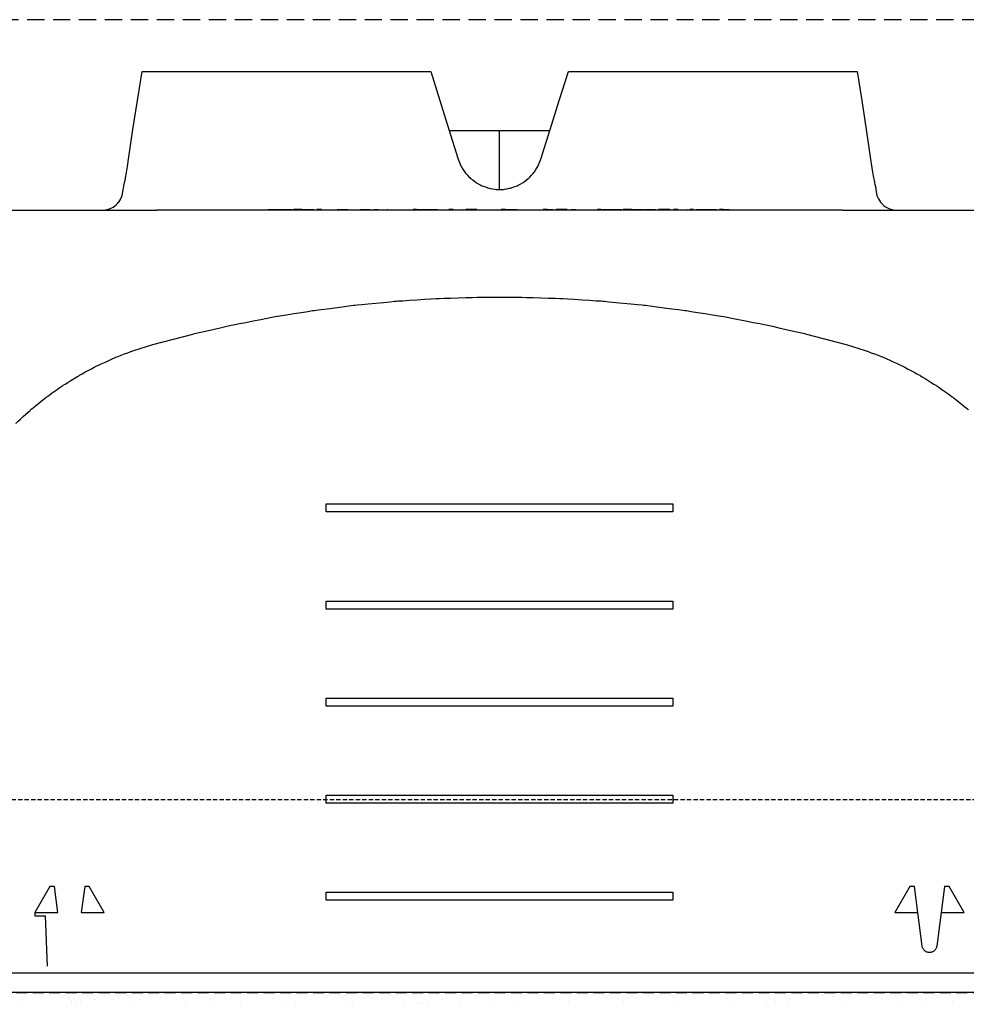
# Model space of a CAD drawing. Units: millimetres. Extents: x -768606 to -755530, y 480344 to 494308.
# Drawn here: x -767979 to -767706, y 487484 to 487768 of the extents above; entities that cross this region are included whole.
import ezdxf

# ---------------------------------------------------------------- set-up
doc = ezdxf.new("R2010")
doc.units = ezdxf.units.MM
for name, pattern in [('DASHED', [19.05, 12.7, -6.35]), ('DASHED2', [0.375, 0.25, -0.125]), ('HIDDEN', [0.375, 0.25, -0.125]), ('HIDDEN2', [4.7625, 3.175, -1.5875])]:
    doc.linetypes.add(name, pattern=pattern)
for name, color, linetype in [('075', 9, 'CONTINUOUS'), ('3_RIBS', 8, 'DASHED'), ('DPM', 3, 'HIDDEN2'), ('Layer 1', 7, 'CONTINUOUS'), ('MESH', 7, 'DASHED2'), ('REINFORCEMENT-HID', 9, 'HIDDEN')]:
    doc.layers.add(name, color=color, linetype=linetype)

msp = doc.modelspace()

# ---------------------------------------------------------------- linework, layer by layer
at = {"layer": '075', "color": 3}
msp.add_line((-766352.12, 487493.07), (-768304.09, 487493.07), dxfattribs=at)
at = {"layer": '075', "color": 8}
msp.add_line((-766352.12, 487487.44), (-768304.09, 487487.44), dxfattribs=at)
at = {"layer": '3_RIBS', "color": 1}
for p, q in [((-767948.1, 487486.54), (-767948.1, 487486.54)), ((-767943.97, 487487.09), (-767943.97, 487487.09)), ((-767898.5, 487486.54), (-767898.5, 487486.54)), ((-767885.21, 487486.71), (-767885.21, 487486.71)), ((-767872.21, 487486.64), (-767872.21, 487486.64)), ((-767858.49, 487487.14), (-767858.49, 487487.14)), ((-767847.69, 487486.61), (-767847.69, 487486.61)), ((-767845.19, 487487.31), (-767845.19, 487487.31)), ((-767843.56, 487487.15), (-767843.56, 487487.15)), ((-767832.2, 487487.25), (-767832.2, 487487.25)), ((-767785.16, 487487.02), (-767785.16, 487487.02)), ((-767765.47, 487487.43), (-767765.47, 487487.43)), ((-767747.29, 487486.67), (-767747.29, 487486.67)), ((-767745.14, 487487.25), (-767745.14, 487487.25)), ((-767743.16, 487487.22), (-767743.16, 487487.22)), ((-767724.51, 487486.81), (-767724.51, 487486.81)), ((-767978.83, 487484.45), (-767978.83, 487484.45)), ((-767978.53, 487485.33), (-767978.53, 487485.33)), ((-767965.23, 487485.5), (-767965.23, 487485.5)), ((-767965.18, 487485.91), (-767965.18, 487485.91)), ((-767964.41, 487484.4), (-767964.41, 487484.4)), ((-767964.25, 487485.06), (-767964.25, 487485.06)), ((-767963.01, 487484.48), (-767963.01, 487484.48)), ((-767961.77, 487484.74), (-767961.77, 487484.74)), ((-767957.64, 487485.29), (-767957.64, 487485.29)), ((-767952.24, 487485.44), (-767952.24, 487485.44)), ((-767950.74, 487486.2), (-767950.74, 487486.2)), ((-767947.19, 487484.51), (-767947.19, 487484.51)), ((-767944.56, 487485.47), (-767944.56, 487485.47)), ((-767938.52, 487485.93), (-767938.52, 487485.93)), ((-767931.37, 487484.54), (-767931.37, 487484.54)), ((-767925.22, 487486.1), (-767925.22, 487486.1)), ((-767924.23, 487485.29), (-767924.23, 487485.29)), ((-767923.29, 487484.43), (-767923.29, 487484.43)), ((-767915.55, 487484.57), (-767915.55, 487484.57)), ((-767912.22, 487486.04), (-767912.22, 487486.04)), ((-767903.6, 487484.84), (-767903.6, 487484.84)), ((-767899.73, 487484.6), (-767899.73, 487484.6)), ((-767883.91, 487484.62), (-767883.91, 487484.62)), ((-767883.28, 487484.67), (-767883.28, 487484.67)), ((-767868.09, 487484.65), (-767868.09, 487484.65)), ((-767864.01, 487484.46), (-767864.01, 487484.46)), ((-767862.65, 487484.22), (-767862.65, 487484.22)), ((-767861.37, 487484.81), (-767861.37, 487484.81)), ((-767857.24, 487485.35), (-767857.24, 487485.35)), ((-767852.27, 487484.68), (-767852.27, 487484.68)), ((-767850.34, 487486.26), (-767850.34, 487486.26)), ((-767842.32, 487484.04), (-767842.32, 487484.04)), ((-767836.45, 487484.71), (-767836.45, 487484.71)), ((-767820.63, 487484.74), (-767820.63, 487484.74)), ((-767804.81, 487484.77), (-767804.81, 487484.77)), ((-767788.99, 487484.8), (-767788.99, 487484.8)), ((-767773.17, 487484.83), (-767773.17, 487484.83)), ((-767763.61, 487484.53), (-767763.61, 487484.53)), ((-767760.96, 487484.87), (-767760.96, 487484.87)), ((-767757.35, 487484.85), (-767757.35, 487484.85)), ((-767756.83, 487485.42), (-767756.83, 487485.42)), ((-767749.93, 487486.33), (-767749.93, 487486.33)), ((-767744.2, 487486.4), (-767744.2, 487486.4)), ((-767741.53, 487484.88), (-767741.53, 487484.88)), ((-767725.71, 487484.91), (-767725.71, 487484.91)), ((-767718.29, 487484.35), (-767718.29, 487484.35)), ((-767709.89, 487484.94), (-767709.89, 487484.94))]:
    msp.add_line(p, q, dxfattribs=at)
at = {"layer": 'DPM'}
msp.add_line((-768304.09, 487487.44), (-766352.12, 487487.44), dxfattribs=at)
at = {"layer": 'Layer 1', "color": 8}
for points, knots in [([(-767945.26, 487745.07), (-767945.26, 487745.07), (-767945.26, 487745.07), (-767943.91, 487753.39), (-767943.91, 487753.39)], [1.5, 1.5, 1.5, 1.5, 1.5, 2, 2, 2, 2]), ([(-767823.41, 487745.07), (-767823.41, 487745.07), (-767823.41, 487745.07), (-767820.8, 487753.39), (-767820.8, 487753.39)], [5.5, 5.5, 5.5, 5.5, 5.5, 6, 6, 6, 6]), ([(-767946.56, 487736.65), (-767946.56, 487736.65), (-767946.56, 487736.65), (-767945.26, 487745.07), (-767945.26, 487745.07)], [1.25, 1.25, 1.25, 1.25, 1.25, 1.5, 1.5, 1.5, 1.5]), ([(-767857.93, 487745.07), (-767857.93, 487745.07), (-767857.93, 487745.07), (-767855.29, 487736.65), (-767855.29, 487736.65)], [3.25, 3.25, 3.25, 3.25, 3.25, 3.5, 3.5, 3.5, 3.5]), ([(-767826.06, 487736.65), (-767826.06, 487736.65), (-767826.06, 487736.65), (-767823.41, 487745.07), (-767823.41, 487745.07)], [5.25, 5.25, 5.25, 5.25, 5.25, 5.5, 5.5, 5.5, 5.5]), ([(-767736.08, 487745.07), (-767736.08, 487745.07), (-767736.08, 487745.07), (-767734.78, 487736.65), (-767734.78, 487736.65)], [7.25, 7.25, 7.25, 7.25, 7.25, 7.5, 7.5, 7.5, 7.5]), ([(-767855.29, 487736.65), (-767855.29, 487736.65), (-767855.29, 487736.65), (-767852.62, 487728.12), (-767852.62, 487728.12)], [3.5, 3.5, 3.5, 3.5, 3.5, 4, 4, 4, 4]), ([(-767734.78, 487736.65), (-767734.78, 487736.65), (-767734.78, 487736.65), (-767733.55, 487728.12), (-767733.55, 487728.12)], [7.5, 7.5, 7.5, 7.5, 7.5, 8, 8, 8, 8]), ([(-767948.41, 487724.22), (-767948.41, 487724.22), (-767948.41, 487724.22), (-767948.11, 487726.01), (-767948.11, 487726.01)], [0.6666667, 0.6666667, 0.6666667, 0.6666667, 0.6666667, 0.7777778, 0.7777778, 0.7777778, 0.7777778]), ([(-767948.11, 487726.01), (-767948.11, 487726.01), (-767948.11, 487726.01), (-767947.8, 487728.12), (-767947.8, 487728.12)], [0.7777778, 0.7777778, 0.7777778, 0.7777778, 0.7777778, 1, 1, 1, 1]), ([(-767851.82, 487726.18), (-767851.82, 487726.18), (-767851.82, 487726.18), (-767850.68, 487724.35), (-767850.68, 487724.35)], [4.0625, 4.0625, 4.0625, 4.0625, 4.06250001, 4.125, 4.125, 4.125, 4.125]), ([(-767830.76, 487724.22), (-767830.76, 487724.22), (-767830.76, 487724.22), (-767829.61, 487726.01), (-767829.61, 487726.01)], [4.8125, 4.8125, 4.8125, 4.8125, 4.81250001, 4.875, 4.875, 4.875, 4.875]), ([(-767829.61, 487726.01), (-767829.61, 487726.01), (-767829.61, 487726.01), (-767828.73, 487728.12), (-767828.73, 487728.12)], [4.875, 4.875, 4.875, 4.875, 4.875, 5, 5, 5, 5]), ([(-767733.26, 487726.18), (-767733.26, 487726.18), (-767733.26, 487726.18), (-767732.95, 487724.35), (-767732.95, 487724.35)], [8.1111111, 8.1111111, 8.1111111, 8.1111111, 8.1111111, 8.2222222, 8.2222222, 8.2222222, 8.2222222]), ([(-767948.95, 487721.41), (-767948.95, 487721.41), (-767948.95, 487721.41), (-767948.69, 487722.7), (-767948.69, 487722.7)], [0.4444444, 0.4444444, 0.4444444, 0.4444444, 0.4444445, 0.5555556, 0.5555556, 0.5555556, 0.5555556]), ([(-767948.69, 487722.7), (-767948.69, 487722.7), (-767948.69, 487722.7), (-767948.41, 487724.22), (-767948.41, 487724.22)], [0.5555556, 0.5555556, 0.5555556, 0.5555556, 0.5555556, 0.6666667, 0.6666667, 0.6666667, 0.6666667]), ([(-767850.68, 487724.35), (-767850.68, 487724.35), (-767850.68, 487724.35), (-767849.28, 487722.78), (-767849.28, 487722.78)], [4.125, 4.125, 4.125, 4.125, 4.12500001, 4.1875, 4.1875, 4.1875, 4.1875]), ([(-767849.28, 487722.78), (-767849.28, 487722.78), (-767849.28, 487722.78), (-767847.59, 487721.44), (-767847.59, 487721.44)], [4.1875, 4.1875, 4.1875, 4.1875, 4.18750001, 4.25, 4.25, 4.25, 4.25]), ([(-767833.79, 487721.41), (-767833.79, 487721.41), (-767833.79, 487721.41), (-767832.15, 487722.7), (-767832.15, 487722.7)], [4.6875, 4.6875, 4.6875, 4.6875, 4.68750001, 4.75, 4.75, 4.75, 4.75]), ([(-767832.15, 487722.7), (-767832.15, 487722.7), (-767832.15, 487722.7), (-767830.76, 487724.22), (-767830.76, 487724.22)], [4.75, 4.75, 4.75, 4.75, 4.75000001, 4.8125, 4.8125, 4.8125, 4.8125]), ([(-767732.95, 487724.35), (-767732.95, 487724.35), (-767732.95, 487724.35), (-767732.67, 487722.78), (-767732.67, 487722.78)], [8.2222222, 8.2222222, 8.2222222, 8.2222222, 8.2222222, 8.3333333, 8.3333333, 8.3333333, 8.3333333]), ([(-767732.67, 487722.78), (-767732.67, 487722.78), (-767732.67, 487722.78), (-767732.4, 487721.44), (-767732.4, 487721.44)], [8.3333333, 8.3333333, 8.3333333, 8.3333333, 8.3333333, 8.4444444, 8.4444444, 8.4444444, 8.4444444]), ([(-767949.37, 487719.4), (-767949.37, 487719.4), (-767949.37, 487719.4), (-767949.29, 487719.75), (-767949.29, 487719.75)], [0.1111111, 0.1111111, 0.1111111, 0.1111111, 0.1111111, 0.2222222, 0.2222222, 0.2222222, 0.2222222]), ([(-767949.29, 487719.75), (-767949.29, 487719.75), (-767949.29, 487719.75), (-767949.15, 487720.43), (-767949.15, 487720.43)], [0.2222222, 0.2222222, 0.2222222, 0.2222222, 0.2222222, 0.3333333, 0.3333333, 0.3333333, 0.3333333]), ([(-767949.15, 487720.43), (-767949.15, 487720.43), (-767949.15, 487720.43), (-767948.95, 487721.41), (-767948.95, 487721.41)], [0.3333333, 0.3333333, 0.3333333, 0.3333333, 0.3333333, 0.4444444, 0.4444444, 0.4444444, 0.4444444]), ([(-767847.59, 487721.44), (-767847.59, 487721.44), (-767847.59, 487721.44), (-767845.76, 487720.43), (-767845.76, 487720.43)], [4.25, 4.25, 4.25, 4.25, 4.25000001, 4.3125, 4.3125, 4.3125, 4.3125]), ([(-767845.76, 487720.43), (-767845.76, 487720.43), (-767845.76, 487720.43), (-767843.71, 487719.72), (-767843.71, 487719.72)], [4.3125, 4.3125, 4.3125, 4.3125, 4.31250001, 4.375, 4.375, 4.375, 4.375]), ([(-767843.71, 487719.72), (-767843.71, 487719.72), (-767843.71, 487719.72), (-767841.67, 487719.39), (-767841.67, 487719.39)], [4.375, 4.375, 4.375, 4.375, 4.37500001, 4.4375, 4.4375, 4.4375, 4.4375]), ([(-767839.55, 487719.4), (-767839.55, 487719.4), (-767839.55, 487719.4), (-767837.55, 487719.75), (-767837.55, 487719.75)], [4.5, 4.5, 4.5, 4.5, 4.50000001, 4.5625, 4.5625, 4.5625, 4.5625]), ([(-767837.55, 487719.75), (-767837.55, 487719.75), (-767837.55, 487719.75), (-767835.58, 487720.43), (-767835.58, 487720.43)], [4.5625, 4.5625, 4.5625, 4.5625, 4.56250001, 4.625, 4.625, 4.625, 4.625]), ([(-767835.58, 487720.43), (-767835.58, 487720.43), (-767835.58, 487720.43), (-767833.79, 487721.41), (-767833.79, 487721.41)], [4.625, 4.625, 4.625, 4.625, 4.62500001, 4.6875, 4.6875, 4.6875, 4.6875]), ([(-767732.4, 487721.44), (-767732.4, 487721.44), (-767732.4, 487721.44), (-767732.2, 487720.43), (-767732.2, 487720.43)], [8.4444444, 8.4444444, 8.4444444, 8.4444444, 8.4444445, 8.5555556, 8.5555556, 8.5555556, 8.5555556]), ([(-767732.2, 487720.43), (-767732.2, 487720.43), (-767732.2, 487720.43), (-767732.05, 487719.72), (-767732.05, 487719.72)], [8.5555556, 8.5555556, 8.5555556, 8.5555556, 8.5555556, 8.6666667, 8.6666667, 8.6666667, 8.6666667]), ([(-767732.05, 487719.72), (-767732.05, 487719.72), (-767732.05, 487719.72), (-767731.97, 487719.39), (-767731.97, 487719.39)], [8.6666667, 8.6666667, 8.6666667, 8.6666667, 8.6666667, 8.7777778, 8.7777778, 8.7777778, 8.7777778]), ([(-767950.07, 487716.62), (-767950.07, 487716.62), (-767950.07, 487716.62), (-767949.66, 487717.64), (-767949.66, 487717.64)], [0.6666667, 0.6666667, 0.6666667, 0.6666667, 0.6666667, 0.7777778, 0.7777778, 0.7777778, 0.7777778]), ([(-767949.66, 487717.64), (-767949.66, 487717.64), (-767949.66, 487717.64), (-767949.45, 487718.72), (-767949.45, 487718.72)], [0.7777778, 0.7777778, 0.7777778, 0.7777778, 0.7777778, 1, 1, 1, 1]), ([(-767841.67, 487719.39), (-767841.67, 487719.39), (-767841.67, 487719.39), (-767839.55, 487719.4), (-767839.55, 487719.4)], [4.4375, 4.4375, 4.4375, 4.4375, 4.43750001, 4.5, 4.5, 4.5, 4.5]), ([(-767731.97, 487719.39), (-767731.97, 487719.39), (-767731.97, 487719.39), (-767731.97, 487719.39), (-767731.97, 487719.39)], [8.7777778, 8.7777778, 8.7777778, 8.7777778, 8.7777778, 9, 9, 9, 9]), ([(-767731.68, 487717.64), (-767731.68, 487717.64), (-767731.68, 487717.64), (-767731.28, 487716.62), (-767731.28, 487716.62)], [1.1111111, 1.1111111, 1.1111111, 1.1111111, 1.1111111, 1.2222222, 1.2222222, 1.2222222, 1.2222222]), ([(-767953.27, 487713.74), (-767953.27, 487713.74), (-767953.27, 487713.74), (-767952.28, 487714.23), (-767952.28, 487714.23)], [0.2222222, 0.2222222, 0.2222222, 0.2222222, 0.2222222, 0.3333333, 0.3333333, 0.3333333, 0.3333333]), ([(-767952.28, 487714.23), (-767952.28, 487714.23), (-767952.28, 487714.23), (-767951.4, 487714.88), (-767951.4, 487714.88)], [0.3333333, 0.3333333, 0.3333333, 0.3333333, 0.3333333, 0.4444444, 0.4444444, 0.4444444, 0.4444444]), ([(-767951.4, 487714.88), (-767951.4, 487714.88), (-767951.4, 487714.88), (-767950.66, 487715.69), (-767950.66, 487715.69)], [0.4444444, 0.4444444, 0.4444444, 0.4444444, 0.4444445, 0.5555556, 0.5555556, 0.5555556, 0.5555556]), ([(-767950.66, 487715.69), (-767950.66, 487715.69), (-767950.66, 487715.69), (-767950.07, 487716.62), (-767950.07, 487716.62)], [0.5555556, 0.5555556, 0.5555556, 0.5555556, 0.5555556, 0.6666667, 0.6666667, 0.6666667, 0.6666667]), ([(-767731.28, 487716.62), (-767731.28, 487716.62), (-767731.28, 487716.62), (-767730.69, 487715.69), (-767730.69, 487715.69)], [1.2222222, 1.2222222, 1.2222222, 1.2222222, 1.2222222, 1.3333333, 1.3333333, 1.3333333, 1.3333333]), ([(-767730.69, 487715.69), (-767730.69, 487715.69), (-767730.69, 487715.69), (-767729.94, 487714.88), (-767729.94, 487714.88)], [1.3333333, 1.3333333, 1.3333333, 1.3333333, 1.3333333, 1.4444444, 1.4444444, 1.4444444, 1.4444444]), ([(-767729.94, 487714.88), (-767729.94, 487714.88), (-767729.94, 487714.88), (-767729.06, 487714.23), (-767729.06, 487714.23)], [1.4444444, 1.4444444, 1.4444444, 1.4444444, 1.4444445, 1.5555556, 1.5555556, 1.5555556, 1.5555556]), ([(-767729.06, 487714.23), (-767729.06, 487714.23), (-767729.06, 487714.23), (-767728.08, 487713.74), (-767728.08, 487713.74)], [1.5555556, 1.5555556, 1.5555556, 1.5555556, 1.5555556, 1.6666667, 1.6666667, 1.6666667, 1.6666667]), ([(-767954.32, 487713.44), (-767954.32, 487713.44), (-767954.32, 487713.44), (-767953.27, 487713.74), (-767953.27, 487713.74)], [0.1111111, 0.1111111, 0.1111111, 0.1111111, 0.1111111, 0.2222222, 0.2222222, 0.2222222, 0.2222222]), ([(-767728.08, 487713.74), (-767728.08, 487713.74), (-767728.08, 487713.74), (-767727.02, 487713.44), (-767727.02, 487713.44)], [1.6666667, 1.6666667, 1.6666667, 1.6666667, 1.6666667, 1.7777778, 1.7777778, 1.7777778, 1.7777778]), ([(-767727.02, 487713.44), (-767727.02, 487713.44), (-767727.02, 487713.44), (-767725.92, 487713.34), (-767725.92, 487713.34)], [1.7777778, 1.7777778, 1.7777778, 1.7777778, 1.7777778, 2, 2, 2, 2]), ([(-767894.16, 487684.45), (-767894.16, 487684.45), (-767894.16, 487684.45), (-767882.33, 487685.97), (-767882.33, 487685.97)], [4.22222222, 4.22222222, 4.22222222, 4.22222222, 4.22222223, 4.27777778, 4.27777778, 4.27777778, 4.27777778]), ([(-767882.33, 487685.97), (-767882.33, 487685.97), (-767882.33, 487685.97), (-767870.45, 487687.12), (-767870.45, 487687.12)], [4.27777778, 4.27777778, 4.27777778, 4.27777778, 4.27777779, 4.33333333, 4.33333333, 4.33333333, 4.33333333]), ([(-767870.45, 487687.12), (-767870.45, 487687.12), (-767870.45, 487687.12), (-767858.55, 487687.88), (-767858.55, 487687.88)], [4.33333333, 4.33333333, 4.33333333, 4.33333333, 4.33333334, 4.38888889, 4.38888889, 4.38888889, 4.38888889]), ([(-767858.55, 487687.88), (-767858.55, 487687.88), (-767858.55, 487687.88), (-767846.63, 487688.26), (-767846.63, 487688.26)], [4.38888889, 4.38888889, 4.38888889, 4.38888889, 4.3888889, 4.44444444, 4.44444444, 4.44444444, 4.44444444]), ([(-767846.63, 487688.26), (-767846.63, 487688.26), (-767846.63, 487688.26), (-767834.71, 487688.26), (-767834.71, 487688.26)], [4.44444444, 4.44444444, 4.44444444, 4.44444444, 4.44444445, 4.5, 4.5, 4.5, 4.5]), ([(-767834.71, 487688.26), (-767834.71, 487688.26), (-767834.71, 487688.26), (-767822.79, 487687.88), (-767822.79, 487687.88)], [4.5, 4.5, 4.5, 4.5, 4.50000001, 4.55555556, 4.55555556, 4.55555556, 4.55555556]), ([(-767822.79, 487687.88), (-767822.79, 487687.88), (-767822.79, 487687.88), (-767810.89, 487687.12), (-767810.89, 487687.12)], [4.55555556, 4.55555556, 4.55555556, 4.55555556, 4.55555557, 4.61111111, 4.61111111, 4.61111111, 4.61111111]), ([(-767810.89, 487687.12), (-767810.89, 487687.12), (-767810.89, 487687.12), (-767799.02, 487685.97), (-767799.02, 487685.97)], [4.61111111, 4.61111111, 4.61111111, 4.61111111, 4.61111112, 4.66666667, 4.66666667, 4.66666667, 4.66666667]), ([(-767799.02, 487685.97), (-767799.02, 487685.97), (-767799.02, 487685.97), (-767787.19, 487684.45), (-767787.19, 487684.45)], [4.66666667, 4.66666667, 4.66666667, 4.66666667, 4.66666668, 4.72222222, 4.72222222, 4.72222222, 4.72222222]), ([(-767905.93, 487682.55), (-767905.93, 487682.55), (-767905.93, 487682.55), (-767894.16, 487684.45), (-767894.16, 487684.45)], [4.16666667, 4.16666667, 4.16666667, 4.16666667, 4.16666668, 4.22222222, 4.22222222, 4.22222222, 4.22222222]), ([(-767787.19, 487684.45), (-767787.19, 487684.45), (-767787.19, 487684.45), (-767775.42, 487682.55), (-767775.42, 487682.55)], [4.72222222, 4.72222222, 4.72222222, 4.72222222, 4.72222223, 4.77777778, 4.77777778, 4.77777778, 4.77777778]), ([(-767929.26, 487677.62), (-767929.26, 487677.62), (-767929.26, 487677.62), (-767917.63, 487680.27), (-767917.63, 487680.27)], [4.05555556, 4.05555556, 4.05555556, 4.05555556, 4.05555557, 4.11111111, 4.11111111, 4.11111111, 4.11111111]), ([(-767917.63, 487680.27), (-767917.63, 487680.27), (-767917.63, 487680.27), (-767905.93, 487682.55), (-767905.93, 487682.55)], [4.11111111, 4.11111111, 4.11111111, 4.11111111, 4.11111112, 4.16666667, 4.16666667, 4.16666667, 4.16666667]), ([(-767775.42, 487682.55), (-767775.42, 487682.55), (-767775.42, 487682.55), (-767763.71, 487680.27), (-767763.71, 487680.27)], [4.77777778, 4.77777778, 4.77777778, 4.77777778, 4.77777779, 4.83333333, 4.83333333, 4.83333333, 4.83333333]), ([(-767763.71, 487680.27), (-767763.71, 487680.27), (-767763.71, 487680.27), (-767752.08, 487677.62), (-767752.08, 487677.62)], [4.83333333, 4.83333333, 4.83333333, 4.83333333, 4.83333334, 4.88888889, 4.88888889, 4.88888889, 4.88888889]), ([(-767752.08, 487677.62), (-767752.08, 487677.62), (-767752.08, 487677.62), (-767740.55, 487674.6), (-767740.55, 487674.6)], [4.8888889, 4.8888889, 4.8888889, 4.8888889, 4.8888889, 5, 5, 5, 5]), ([(-767946.3, 487672.88), (-767946.3, 487672.88), (-767946.3, 487672.88), (-767940.8, 487674.6), (-767940.8, 487674.6)], [3.8571429, 3.8571429, 3.8571429, 3.8571429, 3.8571429, 4, 4, 4, 4]), ([(-767951.68, 487670.82), (-767951.68, 487670.82), (-767951.68, 487670.82), (-767946.3, 487672.88), (-767946.3, 487672.88)], [3.78571429, 3.78571429, 3.78571429, 3.78571429, 3.7857143, 3.85714286, 3.85714286, 3.85714286, 3.85714286]), ([(-767735.05, 487672.88), (-767735.05, 487672.88), (-767735.05, 487672.88), (-767729.67, 487670.82), (-767729.67, 487670.82)], [5.07142857, 5.07142857, 5.07142857, 5.07142857, 5.07142858, 5.14285714, 5.14285714, 5.14285714, 5.14285714]), ([(-767956.92, 487668.42), (-767956.92, 487668.42), (-767956.92, 487668.42), (-767951.68, 487670.82), (-767951.68, 487670.82)], [3.71428571, 3.71428571, 3.71428571, 3.71428571, 3.71428572, 3.78571429, 3.78571429, 3.78571429, 3.78571429]), ([(-767729.67, 487670.82), (-767729.67, 487670.82), (-767729.67, 487670.82), (-767724.43, 487668.42), (-767724.43, 487668.42)], [5.14285714, 5.14285714, 5.14285714, 5.14285714, 5.14285715, 5.21428571, 5.21428571, 5.21428571, 5.21428571]), ([(-767966.9, 487662.67), (-767966.9, 487662.67), (-767966.9, 487662.67), (-767961.99, 487665.71), (-767961.99, 487665.71)], [3.57142857, 3.57142857, 3.57142857, 3.57142857, 3.57142858, 3.64285714, 3.64285714, 3.64285714, 3.64285714]), ([(-767961.99, 487665.71), (-767961.99, 487665.71), (-767961.99, 487665.71), (-767956.92, 487668.42), (-767956.92, 487668.42)], [3.64285714, 3.64285714, 3.64285714, 3.64285714, 3.64285715, 3.71428571, 3.71428571, 3.71428571, 3.71428571]), ([(-767724.43, 487668.42), (-767724.43, 487668.42), (-767724.43, 487668.42), (-767719.35, 487665.71), (-767719.35, 487665.71)], [5.21428571, 5.21428571, 5.21428571, 5.21428571, 5.21428572, 5.28571429, 5.28571429, 5.28571429, 5.28571429]), ([(-767719.35, 487665.71), (-767719.35, 487665.71), (-767719.35, 487665.71), (-767714.45, 487662.67), (-767714.45, 487662.67)], [5.28571429, 5.28571429, 5.28571429, 5.28571429, 5.2857143, 5.35714286, 5.35714286, 5.35714286, 5.35714286]), ([(-767971.6, 487659.35), (-767971.6, 487659.35), (-767971.6, 487659.35), (-767966.9, 487662.67), (-767966.9, 487662.67)], [3.5, 3.5, 3.5, 3.5, 3.50000001, 3.57142857, 3.57142857, 3.57142857, 3.57142857]), ([(-767714.45, 487662.67), (-767714.45, 487662.67), (-767714.45, 487662.67), (-767709.75, 487659.35), (-767709.75, 487659.35)], [5.35714286, 5.35714286, 5.35714286, 5.35714286, 5.35714287, 5.42857143, 5.42857143, 5.42857143, 5.42857143]), ([(-767976.08, 487655.73), (-767976.08, 487655.73), (-767976.08, 487655.73), (-767971.6, 487659.35), (-767971.6, 487659.35)], [3.42857143, 3.42857143, 3.42857143, 3.42857143, 3.42857144, 3.5, 3.5, 3.5, 3.5]), ([(-767709.75, 487659.35), (-767709.75, 487659.35), (-767709.75, 487659.35), (-767705.26, 487655.73), (-767705.26, 487655.73)], [5.42857143, 5.42857143, 5.42857143, 5.42857143, 5.42857144, 5.5, 5.5, 5.5, 5.5]), ([(-767980.33, 487651.84), (-767980.33, 487651.84), (-767980.33, 487651.84), (-767976.08, 487655.73), (-767976.08, 487655.73)], [3.35714286, 3.35714286, 3.35714286, 3.35714286, 3.35714287, 3.42857143, 3.42857143, 3.42857143, 3.42857143]), ([(-767714.43, 487500.8), (-767714.43, 487500.8), (-767714.51, 487500.44), (-767714.51, 487500.44), (-767714.51, 487500.44)], [5, 5, 5, 5, 5.117647, 5.1176471, 5.1176471, 5.1176471, 5.1176471]), ([(-767718.37, 487500.09), (-767718.37, 487500.09), (-767718.52, 487500.44), (-767718.52, 487500.44), (-767718.52, 487500.44)], [5.88235294, 5.88235294, 5.88235294, 5.88235294, 5.94117646, 5.94117647, 5.94117647, 5.94117647, 5.94117647]), ([(-767718.16, 487499.77), (-767718.16, 487499.77), (-767718.37, 487500.09), (-767718.37, 487500.09), (-767718.37, 487500.09)], [5.82352941, 5.82352941, 5.82352941, 5.82352941, 5.88235293, 5.88235294, 5.88235294, 5.88235294, 5.88235294]), ([(-767717.9, 487499.5), (-767717.9, 487499.5), (-767718.16, 487499.77), (-767718.16, 487499.77), (-767718.16, 487499.77)], [5.76470588, 5.76470588, 5.76470588, 5.76470588, 5.8235294, 5.82352941, 5.82352941, 5.82352941, 5.82352941]), ([(-767717.6, 487499.27), (-767717.6, 487499.27), (-767717.9, 487499.5), (-767717.9, 487499.5), (-767717.9, 487499.5)], [5.70588235, 5.70588235, 5.70588235, 5.70588235, 5.76470587, 5.76470588, 5.76470588, 5.76470588, 5.76470588]), ([(-767717.26, 487499.11), (-767717.26, 487499.11), (-767717.6, 487499.27), (-767717.6, 487499.27), (-767717.6, 487499.27)], [5.64705882, 5.64705882, 5.64705882, 5.64705882, 5.70588234, 5.70588235, 5.70588235, 5.70588235, 5.70588235]), ([(-767716.89, 487499.01), (-767716.89, 487499.01), (-767717.26, 487499.11), (-767717.26, 487499.11), (-767717.26, 487499.11)], [5.58823529, 5.58823529, 5.58823529, 5.58823529, 5.64705881, 5.64705882, 5.64705882, 5.64705882, 5.64705882]), ([(-767716.52, 487498.98), (-767716.52, 487498.98), (-767716.89, 487499.01), (-767716.89, 487499.01), (-767716.89, 487499.01)], [5.52941176, 5.52941176, 5.52941176, 5.52941176, 5.58823528, 5.58823529, 5.58823529, 5.58823529, 5.58823529]), ([(-767716.14, 487499.01), (-767716.14, 487499.01), (-767716.52, 487498.98), (-767716.52, 487498.98), (-767716.52, 487498.98)], [5.47058824, 5.47058824, 5.47058824, 5.47058824, 5.52941175, 5.52941176, 5.52941176, 5.52941176, 5.52941176]), ([(-767715.78, 487499.11), (-767715.78, 487499.11), (-767716.14, 487499.01), (-767716.14, 487499.01), (-767716.14, 487499.01)], [5.41176471, 5.41176471, 5.41176471, 5.41176471, 5.47058823, 5.47058824, 5.47058824, 5.47058824, 5.47058824]), ([(-767715.44, 487499.27), (-767715.44, 487499.27), (-767715.78, 487499.11), (-767715.78, 487499.11), (-767715.78, 487499.11)], [5.35294118, 5.35294118, 5.35294118, 5.35294118, 5.4117647, 5.41176471, 5.41176471, 5.41176471, 5.41176471]), ([(-767715.13, 487499.5), (-767715.13, 487499.5), (-767715.44, 487499.27), (-767715.44, 487499.27), (-767715.44, 487499.27)], [5.29411765, 5.29411765, 5.29411765, 5.29411765, 5.35294117, 5.35294118, 5.35294118, 5.35294118, 5.35294118]), ([(-767714.87, 487499.77), (-767714.87, 487499.77), (-767715.13, 487499.5), (-767715.13, 487499.5), (-767715.13, 487499.5)], [5.23529412, 5.23529412, 5.23529412, 5.23529412, 5.29411764, 5.29411765, 5.29411765, 5.29411765, 5.29411765]), ([(-767714.66, 487500.09), (-767714.66, 487500.09), (-767714.87, 487499.77), (-767714.87, 487499.77), (-767714.87, 487499.77)], [5.17647059, 5.17647059, 5.17647059, 5.17647059, 5.23529411, 5.23529412, 5.23529412, 5.23529412, 5.23529412]), ([(-767714.51, 487500.44), (-767714.51, 487500.44), (-767714.66, 487500.09), (-767714.66, 487500.09), (-767714.66, 487500.09)], [5.11764706, 5.11764706, 5.11764706, 5.11764706, 5.17647058, 5.17647059, 5.17647059, 5.17647059, 5.17647059])]:
    msp.add_open_spline(points, degree=3, knots=knots, dxfattribs=at)
for points in [[(-767943.91, 487753.39), (-767943.91, 487753.39), (-767860.54, 487753.39), (-767860.54, 487753.39)], [(-767860.54, 487753.39), (-767860.54, 487753.39), (-767857.93, 487745.07), (-767857.93, 487745.07)], [(-767820.8, 487753.39), (-767820.8, 487753.39), (-767737.44, 487753.39), (-767737.44, 487753.39)], [(-767737.44, 487753.39), (-767737.44, 487753.39), (-767736.08, 487745.07), (-767736.08, 487745.07)], [(-767947.8, 487728.12), (-767947.8, 487728.12), (-767946.56, 487736.65), (-767946.56, 487736.65)], [(-767855.2, 487736.37), (-767855.2, 487736.37), (-767840.67, 487736.37), (-767840.67, 487736.37)], [(-767855.2, 487736.37), (-767855.2, 487736.37), (-767840.67, 487736.37), (-767840.67, 487736.37)], [(-767840.67, 487719.39), (-767840.67, 487719.39), (-767840.67, 487736.37), (-767840.67, 487736.37)], [(-767840.67, 487736.37), (-767840.67, 487736.37), (-767826.14, 487736.37), (-767826.14, 487736.37)], [(-767840.67, 487736.37), (-767840.67, 487736.37), (-767826.14, 487736.37), (-767826.14, 487736.37)], [(-767828.73, 487728.12), (-767828.73, 487728.12), (-767826.06, 487736.65), (-767826.06, 487736.65)], [(-767852.62, 487728.12), (-767852.62, 487728.12), (-767851.82, 487726.18), (-767851.82, 487726.18)], [(-767733.55, 487728.12), (-767733.55, 487728.12), (-767733.26, 487726.18), (-767733.26, 487726.18)], [(-767949.45, 487718.72), (-767949.45, 487718.72), (-767949.38, 487719.39), (-767949.38, 487719.39)], [(-767949.37, 487719.39), (-767949.37, 487719.39), (-767949.37, 487719.4), (-767949.37, 487719.4)], [(-767731.97, 487719.39), (-767731.97, 487719.39), (-767731.9, 487718.72), (-767731.9, 487718.72)], [(-767731.9, 487718.72), (-767731.9, 487718.72), (-767731.68, 487717.64), (-767731.68, 487717.64)], [(-767990.11, 487713.34), (-767990.11, 487713.34), (-767939.71, 487713.34), (-767939.71, 487713.34)], [(-767955.42, 487713.34), (-767955.42, 487713.34), (-767954.32, 487713.44), (-767954.32, 487713.44)], [(-767909.85, 487713.34), (-767909.85, 487713.34), (-767939.73, 487713.34), (-767939.73, 487713.34)], [(-767899.87, 487713.34), (-767899.87, 487713.34), (-767909.85, 487713.34), (-767909.85, 487713.34)], [(-767907.6, 487713.34), (-767907.6, 487713.34), (-767907.6, 487713.54), (-767907.6, 487713.54)], [(-767907.6, 487713.54), (-767907.6, 487713.54), (-767906.59, 487713.54), (-767906.59, 487713.54)], [(-767906.59, 487713.54), (-767906.59, 487713.54), (-767906.59, 487713.34), (-767906.59, 487713.34)], [(-767906.59, 487713.54), (-767906.59, 487713.54), (-767905.47, 487713.54), (-767905.47, 487713.54)], [(-767905.47, 487713.54), (-767905.47, 487713.54), (-767904.1, 487713.54), (-767904.1, 487713.54)], [(-767905.47, 487713.54), (-767905.47, 487713.54), (-767905.47, 487713.34), (-767905.47, 487713.34)], [(-767904.1, 487713.54), (-767904.1, 487713.54), (-767904.1, 487713.34), (-767904.1, 487713.34)], [(-767904.1, 487713.54), (-767904.1, 487713.54), (-767902.72, 487713.54), (-767902.72, 487713.54)], [(-767902.72, 487713.54), (-767902.72, 487713.54), (-767901.61, 487713.54), (-767901.61, 487713.54)], [(-767902.72, 487713.54), (-767902.72, 487713.54), (-767902.72, 487713.34), (-767902.72, 487713.34)], [(-767901.61, 487713.54), (-767901.61, 487713.54), (-767900.59, 487713.54), (-767900.59, 487713.54)], [(-767901.61, 487713.54), (-767901.61, 487713.54), (-767901.61, 487713.34), (-767901.61, 487713.34)], [(-767900.59, 487713.54), (-767900.59, 487713.54), (-767900.59, 487713.34), (-767900.59, 487713.34)], [(-767897.74, 487713.54), (-767897.74, 487713.54), (-767900.17, 487713.54), (-767900.17, 487713.54)], [(-767900.17, 487713.54), (-767900.17, 487713.54), (-767900.17, 487713.34), (-767900.17, 487713.34)], [(-767781.47, 487713.34), (-767781.47, 487713.34), (-767899.87, 487713.34), (-767899.87, 487713.34)], [(-767897.74, 487713.54), (-767897.74, 487713.54), (-767896.74, 487713.54), (-767896.74, 487713.54)], [(-767897.74, 487713.34), (-767897.74, 487713.34), (-767897.74, 487713.54), (-767897.74, 487713.54)], [(-767896.74, 487713.54), (-767896.74, 487713.54), (-767894.32, 487713.54), (-767894.32, 487713.54)], [(-767896.74, 487713.54), (-767896.74, 487713.54), (-767896.74, 487713.34), (-767896.74, 487713.34)], [(-767894.32, 487713.54), (-767894.32, 487713.54), (-767894.32, 487713.34), (-767894.32, 487713.34)], [(-767892.07, 487713.54), (-767892.07, 487713.54), (-767893.43, 487713.54), (-767893.43, 487713.54)], [(-767893.43, 487713.54), (-767893.43, 487713.54), (-767893.43, 487713.34), (-767893.43, 487713.34)], [(-767888.65, 487713.54), (-767888.65, 487713.54), (-767888.65, 487713.34), (-767888.65, 487713.34)], [(-767887.58, 487713.34), (-767887.58, 487713.34), (-767887.58, 487713.54), (-767887.58, 487713.54)], [(-767887.58, 487713.54), (-767887.58, 487713.54), (-767884.34, 487713.54), (-767884.34, 487713.54)], [(-767884.34, 487713.54), (-767884.34, 487713.54), (-767884.34, 487713.34), (-767884.34, 487713.34)], [(-767880.95, 487713.34), (-767880.95, 487713.34), (-767880.95, 487713.54), (-767880.95, 487713.54)], [(-767880.95, 487713.54), (-767880.95, 487713.54), (-767878.03, 487713.54), (-767878.03, 487713.54)], [(-767878.03, 487713.54), (-767878.03, 487713.54), (-767878.03, 487713.34), (-767878.03, 487713.34)], [(-767876.95, 487713.34), (-767876.95, 487713.34), (-767876.95, 487713.54), (-767876.95, 487713.54)], [(-767876.95, 487713.54), (-767876.95, 487713.54), (-767875.69, 487713.54), (-767875.69, 487713.54)], [(-767873.25, 487713.54), (-767873.25, 487713.54), (-767873.25, 487713.34), (-767873.25, 487713.34)], [(-767873.08, 487713.54), (-767873.08, 487713.54), (-767872.98, 487713.54), (-767872.98, 487713.54)], [(-767872.98, 487713.54), (-767872.98, 487713.54), (-767872.98, 487713.34), (-767872.98, 487713.34)], [(-767872.4, 487713.54), (-767872.4, 487713.54), (-767872.4, 487713.34), (-767872.4, 487713.34)], [(-767869.27, 487713.54), (-767869.27, 487713.54), (-767869.27, 487713.34), (-767869.27, 487713.34)], [(-767866.17, 487713.54), (-767866.17, 487713.54), (-767866.17, 487713.34), (-767866.17, 487713.34)], [(-767864.61, 487713.54), (-767864.61, 487713.54), (-767865.62, 487713.54), (-767865.62, 487713.54)], [(-767865.62, 487713.54), (-767865.62, 487713.54), (-767865.62, 487713.34), (-767865.62, 487713.34)], [(-767864.61, 487713.34), (-767864.61, 487713.34), (-767864.61, 487713.54), (-767864.61, 487713.54)], [(-767864.61, 487713.54), (-767864.61, 487713.54), (-767863.49, 487713.54), (-767863.49, 487713.54)], [(-767863.49, 487713.54), (-767863.49, 487713.54), (-767863.49, 487713.34), (-767863.49, 487713.34)], [(-767863.49, 487713.54), (-767863.49, 487713.54), (-767862.12, 487713.54), (-767862.12, 487713.54)], [(-767862.12, 487713.54), (-767862.12, 487713.54), (-767860.74, 487713.54), (-767860.74, 487713.54)], [(-767862.12, 487713.54), (-767862.12, 487713.54), (-767862.12, 487713.34), (-767862.12, 487713.34)], [(-767860.74, 487713.54), (-767860.74, 487713.54), (-767860.74, 487713.34), (-767860.74, 487713.34)], [(-767860.74, 487713.54), (-767860.74, 487713.54), (-767859.63, 487713.54), (-767859.63, 487713.54)], [(-767859.63, 487713.54), (-767859.63, 487713.54), (-767858.62, 487713.54), (-767858.62, 487713.54)], [(-767859.63, 487713.54), (-767859.63, 487713.54), (-767859.63, 487713.34), (-767859.63, 487713.34)], [(-767858.62, 487713.54), (-767858.62, 487713.54), (-767858.62, 487713.34), (-767858.62, 487713.34)], [(-767854.05, 487713.54), (-767854.05, 487713.54), (-767855.3, 487713.54), (-767855.3, 487713.54)], [(-767855.3, 487713.54), (-767855.3, 487713.54), (-767855.3, 487713.34), (-767855.3, 487713.34)], [(-767851.61, 487713.54), (-767851.61, 487713.54), (-767851.61, 487713.34), (-767851.61, 487713.34)], [(-767851.43, 487713.54), (-767851.43, 487713.54), (-767851.34, 487713.54), (-767851.34, 487713.54)], [(-767851.34, 487713.54), (-767851.34, 487713.54), (-767851.34, 487713.34), (-767851.34, 487713.34)], [(-767847.22, 487713.54), (-767847.22, 487713.54), (-767850.45, 487713.54), (-767850.45, 487713.54)], [(-767850.45, 487713.54), (-767850.45, 487713.54), (-767850.45, 487713.34), (-767850.45, 487713.34)], [(-767847.22, 487713.34), (-767847.22, 487713.34), (-767847.22, 487713.54), (-767847.22, 487713.54)], [(-767846.45, 487713.54), (-767846.45, 487713.54), (-767846.45, 487713.34), (-767846.45, 487713.34)], [(-767843.31, 487713.54), (-767843.31, 487713.54), (-767843.31, 487713.34), (-767843.31, 487713.34)], [(-767840.75, 487713.54), (-767840.75, 487713.54), (-767840.75, 487713.34), (-767840.75, 487713.34)], [(-767838.97, 487713.54), (-767838.97, 487713.54), (-767840.17, 487713.54), (-767840.17, 487713.54)], [(-767840.17, 487713.54), (-767840.17, 487713.54), (-767840.17, 487713.34), (-767840.17, 487713.34)], [(-767838.97, 487713.34), (-767838.97, 487713.34), (-767838.97, 487713.54), (-767838.97, 487713.54)], [(-767838.97, 487713.54), (-767838.97, 487713.54), (-767837.9, 487713.54), (-767837.9, 487713.54)], [(-767837.9, 487713.54), (-767837.9, 487713.54), (-767836.83, 487713.54), (-767836.83, 487713.54)], [(-767837.9, 487713.54), (-767837.9, 487713.54), (-767837.9, 487713.34), (-767837.9, 487713.34)], [(-767836.83, 487713.54), (-767836.83, 487713.54), (-767836.83, 487713.34), (-767836.83, 487713.34)], [(-767836.83, 487713.54), (-767836.83, 487713.54), (-767835.63, 487713.54), (-767835.63, 487713.54)], [(-767835.63, 487713.54), (-767835.63, 487713.54), (-767835.63, 487713.34), (-767835.63, 487713.34)], [(-767834.82, 487713.54), (-767834.82, 487713.54), (-767834.82, 487713.34), (-767834.82, 487713.34)], [(-767831.68, 487713.54), (-767831.68, 487713.54), (-767831.68, 487713.34), (-767831.68, 487713.34)], [(-767829.12, 487713.54), (-767829.12, 487713.54), (-767829.12, 487713.34), (-767829.12, 487713.34)], [(-767826.96, 487713.54), (-767826.96, 487713.54), (-767828.04, 487713.54), (-767828.04, 487713.54)], [(-767828.04, 487713.54), (-767828.04, 487713.54), (-767828.04, 487713.34), (-767828.04, 487713.34)], [(-767826.96, 487713.34), (-767826.96, 487713.34), (-767826.96, 487713.54), (-767826.96, 487713.54)], [(-767826.96, 487713.54), (-767826.96, 487713.54), (-767825.27, 487713.54), (-767825.27, 487713.54)], [(-767825.27, 487713.54), (-767825.27, 487713.54), (-767825.27, 487713.34), (-767825.27, 487713.34)], [(-767821.11, 487713.54), (-767821.11, 487713.54), (-767824.35, 487713.54), (-767824.35, 487713.54)], [(-767824.35, 487713.54), (-767824.35, 487713.54), (-767824.35, 487713.34), (-767824.35, 487713.34)], [(-767821.11, 487713.34), (-767821.11, 487713.34), (-767821.11, 487713.54), (-767821.11, 487713.54)], [(-767820.03, 487713.34), (-767820.03, 487713.34), (-767820.03, 487713.54), (-767820.03, 487713.54)], [(-767820.03, 487713.54), (-767820.03, 487713.54), (-767818.67, 487713.54), (-767818.67, 487713.54)], [(-767815.26, 487713.54), (-767815.26, 487713.54), (-767815.26, 487713.34), (-767815.26, 487713.34)], [(-767811.39, 487713.54), (-767811.39, 487713.54), (-767812.41, 487713.54), (-767812.41, 487713.54)], [(-767812.41, 487713.54), (-767812.41, 487713.54), (-767812.41, 487713.34), (-767812.41, 487713.34)], [(-767811.39, 487713.54), (-767811.39, 487713.54), (-767810.27, 487713.54), (-767810.27, 487713.54)], [(-767811.39, 487713.34), (-767811.39, 487713.34), (-767811.39, 487713.54), (-767811.39, 487713.54)], [(-767810.27, 487713.54), (-767810.27, 487713.54), (-767808.9, 487713.54), (-767808.9, 487713.54)], [(-767810.27, 487713.54), (-767810.27, 487713.54), (-767810.27, 487713.34), (-767810.27, 487713.34)], [(-767808.9, 487713.54), (-767808.9, 487713.54), (-767808.9, 487713.34), (-767808.9, 487713.34)], [(-767808.9, 487713.54), (-767808.9, 487713.54), (-767807.52, 487713.54), (-767807.52, 487713.54)], [(-767807.52, 487713.54), (-767807.52, 487713.54), (-767807.52, 487713.34), (-767807.52, 487713.34)], [(-767807.52, 487713.54), (-767807.52, 487713.54), (-767806.41, 487713.54), (-767806.41, 487713.54)], [(-767806.41, 487713.54), (-767806.41, 487713.54), (-767805.4, 487713.54), (-767805.4, 487713.54)], [(-767806.41, 487713.54), (-767806.41, 487713.54), (-767806.41, 487713.34), (-767806.41, 487713.34)], [(-767805.4, 487713.54), (-767805.4, 487713.54), (-767805.4, 487713.34), (-767805.4, 487713.34)], [(-767802.55, 487713.54), (-767802.55, 487713.54), (-767804.97, 487713.54), (-767804.97, 487713.54)], [(-767804.97, 487713.54), (-767804.97, 487713.54), (-767804.97, 487713.34), (-767804.97, 487713.34)], [(-767802.55, 487713.34), (-767802.55, 487713.34), (-767802.55, 487713.54), (-767802.55, 487713.54)], [(-767802.55, 487713.54), (-767802.55, 487713.54), (-767801.55, 487713.54), (-767801.55, 487713.54)], [(-767801.55, 487713.54), (-767801.55, 487713.54), (-767801.55, 487713.34), (-767801.55, 487713.34)], [(-767801.55, 487713.54), (-767801.55, 487713.54), (-767799.12, 487713.54), (-767799.12, 487713.54)], [(-767799.12, 487713.54), (-767799.12, 487713.54), (-767799.12, 487713.34), (-767799.12, 487713.34)], [(-767798.85, 487713.34), (-767798.85, 487713.34), (-767798.85, 487713.54), (-767798.85, 487713.54)], [(-767798.85, 487713.54), (-767798.85, 487713.54), (-767795.61, 487713.54), (-767795.61, 487713.54)], [(-767795.61, 487713.54), (-767795.61, 487713.54), (-767795.61, 487713.34), (-767795.61, 487713.34)], [(-767791.53, 487713.54), (-767791.53, 487713.54), (-767794.77, 487713.54), (-767794.77, 487713.54)], [(-767794.77, 487713.54), (-767794.77, 487713.54), (-767794.77, 487713.34), (-767794.77, 487713.34)], [(-767791.53, 487713.34), (-767791.53, 487713.34), (-767791.53, 487713.54), (-767791.53, 487713.54)], [(-767789.2, 487713.54), (-767789.2, 487713.54), (-767790.46, 487713.54), (-767790.46, 487713.54)], [(-767790.46, 487713.54), (-767790.46, 487713.54), (-767790.46, 487713.34), (-767790.46, 487713.34)], [(-767786.76, 487713.54), (-767786.76, 487713.54), (-767786.76, 487713.34), (-767786.76, 487713.34)], [(-767786.58, 487713.54), (-767786.58, 487713.54), (-767786.49, 487713.54), (-767786.49, 487713.54)], [(-767786.49, 487713.54), (-767786.49, 487713.54), (-767786.49, 487713.34), (-767786.49, 487713.34)], [(-767784.68, 487713.54), (-767784.68, 487713.54), (-767785.76, 487713.54), (-767785.76, 487713.54)], [(-767785.76, 487713.54), (-767785.76, 487713.54), (-767785.76, 487713.34), (-767785.76, 487713.34)], [(-767784.68, 487713.34), (-767784.68, 487713.34), (-767784.68, 487713.54), (-767784.68, 487713.54)], [(-767783.87, 487713.34), (-767783.87, 487713.34), (-767783.87, 487713.54), (-767783.87, 487713.54)], [(-767783.87, 487713.54), (-767783.87, 487713.54), (-767781.44, 487713.54), (-767781.44, 487713.54)], [(-767771.49, 487713.34), (-767771.49, 487713.34), (-767781.47, 487713.34), (-767781.47, 487713.34)], [(-767781.44, 487713.54), (-767781.44, 487713.54), (-767780.44, 487713.54), (-767780.44, 487713.54)], [(-767781.44, 487713.54), (-767781.44, 487713.54), (-767781.44, 487713.34), (-767781.44, 487713.34)], [(-767780.44, 487713.54), (-767780.44, 487713.54), (-767778.02, 487713.54), (-767778.02, 487713.54)], [(-767780.44, 487713.54), (-767780.44, 487713.54), (-767780.44, 487713.34), (-767780.44, 487713.34)], [(-767778.02, 487713.54), (-767778.02, 487713.54), (-767778.02, 487713.34), (-767778.02, 487713.34)], [(-767776.05, 487713.54), (-767776.05, 487713.54), (-767777.13, 487713.54), (-767777.13, 487713.54)], [(-767777.13, 487713.54), (-767777.13, 487713.54), (-767777.13, 487713.34), (-767777.13, 487713.34)], [(-767776.05, 487713.34), (-767776.05, 487713.34), (-767776.05, 487713.54), (-767776.05, 487713.54)], [(-767776.05, 487713.54), (-767776.05, 487713.54), (-767774.36, 487713.54), (-767774.36, 487713.54)], [(-767774.36, 487713.54), (-767774.36, 487713.54), (-767774.36, 487713.34), (-767774.36, 487713.34)], [(-767741.62, 487713.34), (-767741.62, 487713.34), (-767771.49, 487713.34), (-767771.49, 487713.34)], [(-767741.63, 487713.34), (-767741.63, 487713.34), (-767691.23, 487713.34), (-767691.23, 487713.34)], [(-767940.8, 487674.6), (-767940.8, 487674.6), (-767929.26, 487677.62), (-767929.26, 487677.62)], [(-767740.55, 487674.6), (-767740.55, 487674.6), (-767735.05, 487672.88), (-767735.05, 487672.88)], [(-767890.73, 487628.53), (-767890.73, 487628.53), (-767790.61, 487628.53), (-767790.61, 487628.53)], [(-767890.73, 487626.23), (-767890.73, 487626.23), (-767890.73, 487628.53), (-767890.73, 487628.53)], [(-767790.61, 487626.23), (-767790.61, 487626.23), (-767890.73, 487626.23), (-767890.73, 487626.23)], [(-767790.61, 487628.53), (-767790.61, 487628.53), (-767790.61, 487626.23), (-767790.61, 487626.23)], [(-767890.73, 487600.49), (-767890.73, 487600.49), (-767790.61, 487600.49), (-767790.61, 487600.49)], [(-767890.73, 487598.2), (-767890.73, 487598.2), (-767890.73, 487600.49), (-767890.73, 487600.49)], [(-767790.61, 487600.49), (-767790.61, 487600.49), (-767790.61, 487598.2), (-767790.61, 487598.2)], [(-767790.61, 487598.2), (-767790.61, 487598.2), (-767890.73, 487598.2), (-767890.73, 487598.2)], [(-767890.73, 487572.46), (-767890.73, 487572.46), (-767790.61, 487572.46), (-767790.61, 487572.46)], [(-767890.73, 487570.16), (-767890.73, 487570.16), (-767890.73, 487572.46), (-767890.73, 487572.46)], [(-767790.61, 487572.46), (-767790.61, 487572.46), (-767790.61, 487570.16), (-767790.61, 487570.16)], [(-767790.61, 487570.16), (-767790.61, 487570.16), (-767890.73, 487570.16), (-767890.73, 487570.16)], [(-767890.73, 487544.42), (-767890.73, 487544.42), (-767790.61, 487544.42), (-767790.61, 487544.42)], [(-767890.73, 487542.13), (-767890.73, 487542.13), (-767890.73, 487544.42), (-767890.73, 487544.42)], [(-767790.61, 487544.42), (-767790.61, 487544.42), (-767790.61, 487542.13), (-767790.61, 487542.13)], [(-767790.61, 487542.13), (-767790.61, 487542.13), (-767890.73, 487542.13), (-767890.73, 487542.13)], [(-767970.5, 487518.1), (-767970.5, 487518.1), (-767974.84, 487510.59), (-767974.84, 487510.59)], [(-767969.19, 487518.1), (-767969.19, 487518.1), (-767970.5, 487518.1), (-767970.5, 487518.1)], [(-767968.2, 487510.59), (-767968.2, 487510.59), (-767969.19, 487518.1), (-767969.19, 487518.1)], [(-767960.46, 487518.1), (-767960.46, 487518.1), (-767961.45, 487510.59), (-767961.45, 487510.59)], [(-767959.15, 487518.1), (-767959.15, 487518.1), (-767960.46, 487518.1), (-767960.46, 487518.1)], [(-767954.81, 487510.59), (-767954.81, 487510.59), (-767959.15, 487518.1), (-767959.15, 487518.1)], [(-767722.2, 487518.1), (-767722.2, 487518.1), (-767726.53, 487510.59), (-767726.53, 487510.59)], [(-767720.88, 487518.1), (-767720.88, 487518.1), (-767722.2, 487518.1), (-767722.2, 487518.1)], [(-767719.89, 487510.59), (-767719.89, 487510.59), (-767720.88, 487518.1), (-767720.88, 487518.1)], [(-767712.15, 487518.1), (-767712.15, 487518.1), (-767713.15, 487510.59), (-767713.15, 487510.59)], [(-767710.84, 487518.1), (-767710.84, 487518.1), (-767712.15, 487518.1), (-767712.15, 487518.1)], [(-767706.51, 487510.59), (-767706.51, 487510.59), (-767710.84, 487518.1), (-767710.84, 487518.1)], [(-767890.73, 487516.39), (-767890.73, 487516.39), (-767790.61, 487516.39), (-767790.61, 487516.39)], [(-767890.73, 487514.09), (-767890.73, 487514.09), (-767890.73, 487516.39), (-767890.73, 487516.39)], [(-767790.61, 487516.39), (-767790.61, 487516.39), (-767790.61, 487514.09), (-767790.61, 487514.09)], [(-767790.61, 487514.09), (-767790.61, 487514.09), (-767890.73, 487514.09), (-767890.73, 487514.09)], [(-767974.84, 487510.59), (-767974.84, 487510.59), (-767968.2, 487510.59), (-767968.2, 487510.59)], [(-767974.84, 487510.59), (-767974.84, 487510.59), (-767974.84, 487510.59), (-767974.84, 487510.59)], [(-767974.84, 487510.59), (-767974.84, 487510.59), (-767974.84, 487509.59), (-767974.84, 487509.59)], [(-767974.84, 487509.59), (-767974.84, 487509.59), (-767971.84, 487509.59), (-767971.84, 487509.59)], [(-767971.84, 487509.59), (-767971.84, 487509.59), (-767971.33, 487495.07), (-767971.33, 487495.07)], [(-767961.45, 487510.59), (-767961.45, 487510.59), (-767954.81, 487510.59), (-767954.81, 487510.59)], [(-767726.53, 487510.59), (-767726.53, 487510.59), (-767719.89, 487510.59), (-767719.89, 487510.59)], [(-767718.6, 487500.8), (-767718.6, 487500.8), (-767719.89, 487510.59), (-767719.89, 487510.59)], [(-767713.15, 487510.59), (-767713.15, 487510.59), (-767714.43, 487500.8), (-767714.43, 487500.8)], [(-767713.15, 487510.59), (-767713.15, 487510.59), (-767706.51, 487510.59), (-767706.51, 487510.59)], [(-767718.52, 487500.44), (-767718.52, 487500.44), (-767718.6, 487500.8), (-767718.6, 487500.8)]]:
    msp.add_open_spline(points, degree=3, dxfattribs=at)
at = {"layer": 'MESH', "ltscale": 20}
msp.add_line((-766352.12, 487768.39), (-768304.09, 487768.39), dxfattribs=at)
at = {"layer": 'REINFORCEMENT-HID', "ltscale": 5}
msp.add_line((-767569.7, 487543.07), (-768322.02, 487543.07), dxfattribs=at)

doc.saveas('drawing.dxf')
